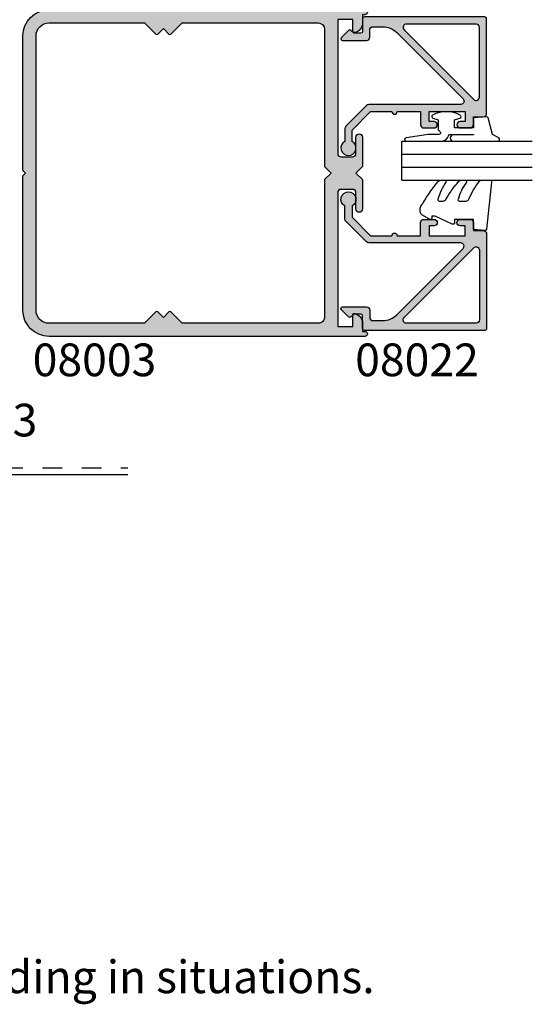
# Model space of a CAD drawing. Units: millimetres. Extents: x 13 to 364, y 13 to 490.
# Drawn here: x 285 to 364, y 21 to 172 of the extents above; entities that cross this region are included whole.
import ezdxf
from ezdxf.enums import TextEntityAlignment as Align

# ---------------------------------------------------------------- set-up
doc = ezdxf.new("R2010")
doc.units = ezdxf.units.MM
doc.linetypes.add('DASHED', pattern=[0.2, 0.1, -0.1])
for name, color, linetype in [('08003$0$APL Hatch', 253, 'Continuous'), ('08003$0$APL Joinery', 2, 'Continuous'), ('08022$0$APL Hatch', 253, 'Continuous'), ('08022$0$APL Joinery', 2, 'Continuous'), ('9010260R$0$APL Joinery', 2, 'Continuous'), ('9010312L$0$APL Joinery', 2, 'Continuous'), ('APL Border', 7, 'Continuous'), ('APL Building', 3, 'Continuous'), ('APL Joinery', 2, 'Continuous'), ('APL Notes', 7, 'Continuous')]:
    doc.layers.add(name, color=color, linetype=linetype)
doc.styles.add('Arial-Bold', font='ARIALBD.TTF')
doc.styles.add('Arial-Regular', font='ARIAL.TTF')

# ---------------------------------------------------------------- blocks, each defined once
blk = doc.blocks.new('08003')
at = {"layer": '08003$0$APL Hatch'}
h = blk.add_hatch(color=256, dxfattribs=at)
edge = h.paths.add_edge_path(flags=16)
edge.add_arc((45.20000000000071, 2.999999999999957), 0.9999999999999574, -89.9999999999992, 7.958078640513122e-13, ccw=False)
edge.add_line((45.20000000000073, 2), (24.38284271247664, 2))
edge.add_line((24.38284271247664, 2), (22.64142135623911, 3.741421356237453))
edge.add_arc((22.50000000000179, 3.600000000000136), 0.2000000000000096, 45, 134.9999999999885)
edge.add_line((22.3585786437645, 3.741421356237481), (21.50000000000091, 2.88284271247386))
edge.add_line((21.50000000000091, 2.88284271247386), (20.64142135623729, 3.741421356237453))
edge.add_arc((20.49999999999997, 3.600000000000136), 0.2000000000000096, 45, 134.9999999999885)
edge.add_line((20.35857864376268, 3.741421356237481), (18.61715728752523, 2))
edge.add_line((18.61715728752523, 2), (3.999999999999972, 2))
edge.add_arc((3.999999999999986, 3.999999999999986), 1.999999999999986, 179.9999999999996, 269.9999999999996, ccw=False)
edge.add_line((2, 4), (1.999999999999972, 46))
edge.add_arc((3.999999999999986, 45.99999999999999), 2.000000000000014, 89.9999999999996, 179.9999999999996, ccw=False)
edge.add_line((4, 48), (18.61715728752523, 48))
edge.add_line((18.61715728752523, 48), (20.35857864376266, 46.25857864376249))
edge.add_arc((20.49999999999997, 46.39999999999986), 0.2000000000000498, 225.0000000000115, 315)
edge.add_line((20.64142135623732, 46.25857864376252), (21.50000000000091, 47.11715728752614))
edge.add_line((21.50000000000091, 47.11715728752614), (22.35857864376447, 46.25857864376249))
edge.add_arc((22.50000000000179, 46.39999999999986), 0.2000000000000498, 225.0000000000115, 315)
edge.add_line((22.64142135623914, 46.25857864376252), (24.38284271247659, 48))
edge.add_line((24.38284271247659, 48), (45.20000000000073, 47.99999999999997))
edge.add_arc((45.20000000000074, 46.99999999999999), 0.9999999999999858, 7.958078640513122e-13, 90.0000000000008, ccw=False)
edge.add_line((46.20000000000073, 47), (46.20000000000073, 26))
edge.add_line((46.20000000000073, 26), (47.20000000000164, 25))
edge.add_line((47.20000000000164, 25), (46.20000000000073, 24))
edge.add_line((46.20000000000073, 24), (46.20000000000067, 2.999999999999972))
edge = h.paths.add_edge_path()
edge.add_line((52.00000000000182, 2.025255128608478), (52, 0.75))
edge.add_line((52, 0.75), (52.37499999999994, 0.7499999999999716))
edge.add_arc((52.37499999999997, 0.3749999999999858), 0.3749999999999858, -89.99999999999562, 90.00000000000432, ccw=False)
edge.add_line((52.375, 0), (3.999999999999972, 0))
edge.add_arc((3.999999999999985, 3.999999999999985), 3.999999999999985, 179.9999999999998, 269.9999999999998, ccw=False)
edge.add_line((0, 4), (0, 24.59999999999991))
edge.add_line((0, 24.59999999999991), (0.4000000000014552, 25))
edge.add_line((0.4000000000014552, 25), (0, 25.40000000000009))
edge.add_line((0, 25.40000000000009), (-2.842170943040401e-14, 46))
edge.add_arc((3.999999999999986, 45.99999999999999), 4.000000000000014, 89.99999999999977, 179.9999999999998, ccw=False)
edge.add_line((4, 50), (52.375, 49.99999999999997))
edge.add_arc((52.375, 49.62499999999999), 0.3749999999999858, -90, 90, ccw=False)
edge.add_line((52.375, 49.25), (52, 49.25))
edge.add_line((52, 49.25), (52.00000000000182, 47.97474487139149))
edge.add_arc((50.50000000000183, 47.97474487139151), 1.499999999999993, 281.5369590328146, 359.99999999999943, ccw=False)
edge.add_arc((50.75000000000183, 46.74999999999993), 0.250000000000007, 179.9999999999837, 281.5369590328095, ccw=False)
edge.add_line((50.50000000000182, 46.75), (50.50000000000182, 48.5))
edge.add_line((50.50000000000182, 48.5), (48.20000000000073, 48.5))
edge.add_line((48.20000000000073, 48.5), (48.20000000000073, 27.99999999999997))
edge.add_arc((48.70000000000071, 27.99999999999999), 0.4999999999999858, 180.0000000000016, 270.0000000000016)
edge.add_line((48.70000000000073, 27.5), (50.50000000000182, 27.49999999999997))
edge.add_arc((50.5000000000018, 27.99999999999999), 0.5000000000000142, 270.0000000000016, 360.0000000000016)
edge.add_line((51.00000000000182, 28), (51.00000000000182, 30.49999999999997))
edge.add_arc((51.50000000000182, 30.49999999999999), 0.5, 1.5916157281026244e-12, 180.0000000000016, ccw=False)
edge.add_line((52.00000000000182, 30.5), (52.00000000000182, 26))
edge.add_line((52.00000000000182, 26), (51.00000000000091, 25))
edge.add_line((51.00000000000091, 25), (52.00000000000182, 24))
edge.add_line((52.00000000000182, 24), (52.00000000000182, 19.49999999999997))
edge.add_arc((51.50000000000182, 19.49999999999999), 0.5, 179.9999999999984, 359.99999999999835, ccw=False)
edge.add_line((51.00000000000182, 19.5), (51.00000000000182, 21.99999999999997))
edge.add_arc((50.5000000000018, 21.99999999999999), 0.5000000000000142, 359.9999999999984, 449.9999999999984)
edge.add_line((50.50000000000182, 22.5), (48.70000000000073, 22.49999999999997))
edge.add_arc((48.70000000000071, 21.99999999999999), 0.4999999999999858, 89.99999999999838, 179.9999999999984)
edge.add_line((48.20000000000073, 22), (48.20000000000073, 1.5))
edge.add_line((48.20000000000073, 1.5), (50.50000000000182, 1.5))
edge.add_line((50.50000000000182, 1.5), (50.50000000000176, 3.249999999999972))
edge.add_arc((50.75000000000176, 3.250000000000026), 0.25, 78.46304096718842, 180.0000000000124, ccw=False)
edge.add_arc((50.50000000000182, 2.025255128608419), 1.500000000000003, 2.2168933355715126e-12, 78.4630409671874, ccw=False)
at = {"layer": '08003$0$APL Joinery', "linetype": 'Continuous'}
for points in [[(52.00000000000182, 2.025255128608478), (52, 0.75), (52.37499999999994, 0.7499999999999716, -0.9999999999999999), (52.375, 0), (3.999999999999971, 0, -0.414213562373095), (0, 4), (0, 24.59999999999991), (0.4000000000014552, 25), (0, 25.40000000000009), (-2.842170943040401e-14, 46, -0.4142135623730951), (4, 50), (52.375, 49.99999999999997, -0.9999999999999999), (52.375, 49.25), (52, 49.25), (52.00000000000182, 47.97474487139149, -0.3563939586926033), (50.8000000000018, 46.5050510257216, -0.4744978678081275), (50.50000000000182, 46.75), (50.50000000000182, 48.5), (48.20000000000073, 48.5), (48.20000000000073, 27.99999999999997, 0.414213562373095), (48.70000000000073, 27.5), (50.50000000000182, 27.49999999999997, 0.414213562373095), (51.00000000000182, 28), (51.00000000000182, 30.49999999999997, -0.9999999999999999), (52.00000000000182, 30.5), (52.00000000000182, 26), (51.00000000000091, 25), (52.00000000000182, 24), (52.00000000000182, 19.49999999999997, -0.9999999999999999), (51.00000000000182, 19.5), (51.00000000000182, 21.99999999999997, 0.414213562373095), (50.50000000000182, 22.5), (48.70000000000073, 22.49999999999997, 0.4142135623730951), (48.20000000000073, 22), (48.20000000000073, 1.5), (50.50000000000182, 1.5), (50.50000000000176, 3.249999999999972, -0.4744978678081275), (50.80000000000175, 3.494948974278344, -0.3563939586926033)], [(46.20000000000067, 2.999999999999972, -0.414213562373095), (45.20000000000073, 2), (24.38284271247664, 2), (22.64142135623911, 3.741421356237453, 0.4142135623730363), (22.3585786437645, 3.741421356237481), (21.50000000000091, 2.88284271247386), (20.64142135623729, 3.741421356237453, 0.4142135623730363), (20.35857864376268, 3.741421356237481), (18.61715728752523, 2), (3.999999999999971, 2, -0.414213562373095), (2, 4), (1.999999999999972, 46, -0.4142135623730951), (4, 48), (18.61715728752523, 48), (20.35857864376266, 46.25857864376249, 0.4142135623730362), (20.64142135623732, 46.25857864376252), (21.50000000000091, 47.11715728752614), (22.35857864376447, 46.25857864376249, 0.4142135623730362), (22.64142135623914, 46.25857864376252), (24.38284271247659, 48), (45.20000000000073, 47.99999999999997, -0.414213562373095), (46.20000000000073, 47), (46.20000000000073, 26), (47.20000000000164, 25), (46.20000000000073, 24)]]:
    blk.add_lwpolyline(points, format="xyb", close=True, dxfattribs=at)
blk = doc.blocks.new('08022', base_point=(0, -3.067583926315506e-15))
at = {"layer": '08022$0$APL Hatch'}
h = blk.add_hatch(color=256, dxfattribs=at)
edge = h.paths.add_edge_path(flags=16)
edge.add_line((12.28578643762648, 17.900000000001), (1.600000000000364, 17.90000000000009))
edge.add_arc((1.600000000000364, 17.40000000000009), 0.5, 90, 180)
edge.add_line((1.100000000000364, 17.40000000000009), (1.100000000000364, 6.714213562373516))
edge.add_arc((1.600000000000035, 6.714213562373056), 0.4999999999996707, 179.9999999999473, 314.9999999999534)
edge.add_line((1.953553390592788, 6.360660171779728), (12.63933982822055, 17.04644660940715))
edge.add_arc((12.28578643762678, 17.40000000000055), 0.5000000000004449, 315.0000000000298, 450.0000000000336)
edge = h.paths.add_edge_path()
edge.add_line((2.378679656439999, 5.230151519017909), (12.54644660940636, 15.39791847198325))
edge.add_arc((12.89999999999972, 15.04436508139018), 0.4999999999999136, 2.751221472863108e-11, 135.0000000000245, ccw=False)
edge.add_line((13.39999999999964, 15.04436508139042), (13.39999999999964, 0.976471862576858))
edge.add_arc((13.89999999999964, 0.9764718625768247), 0.5000000000000018, 179.9999999999962, 224.9999999999903)
edge.add_line((13.5464466094063, 0.6229184719836098), (16.72291847198255, -2.553553390593095))
edge.add_arc((17.07647186257583, -2.199999999999816), 0.5000000000000028, 225.0000000000004, 270.0000000000069)
edge.add_line((17.07647186257589, -2.699999999999818), (19.05004950616257, -2.699999999999718))
edge.add_arc((20.0599999999988, -2.150000000000206), 1.149999999999782, 208.5718781422871, 511.4281218576426)
edge.add_line((19.05004950616325, -1.599999999999454), (17.32499999999982, -1.599999999999454))
edge.add_line((17.32499999999982, -1.599999999999454), (14.5, 1.225000000000364))
edge.add_line((14.5, 1.225000000000364), (14.50000000000005, 4.500000000000995))
edge.add_arc((14.49999999999909, 4.900000000001), 0.4000000000000057, 270.0000000001377, 449.9999999998608)
edge.add_line((14.50000000000006, 5.300000000001006), (14.5, 8.900000000001))
edge.add_line((14.5, 8.900000000001), (16.5, 8.900000000000546))
edge.add_arc((16.5, 9.400000000000546), 0.5, 270, 360)
edge.add_line((17, 9.400000000000546), (17, 10.95000000000073))
edge.add_arc((16.5, 10.95000000000073), 0.5, 0, 180)
edge.add_line((16, 10.95000000000073), (16, 10.20000000000027))
edge.add_line((16, 10.20000000000027), (14.5, 10.20000000000073))
edge.add_line((14.5, 10.20000000000073), (14.5, 15.70000000000073))
edge.add_line((14.5, 15.70000000000073), (16, 15.70000000000073))
edge.add_line((16, 15.70000000000073), (16, 14.95000000000073))
edge.add_arc((16.5, 14.95000000000073), 0.5, 180, 360)
edge.add_line((17, 14.95000000000073), (17, 16.50000000000091))
edge.add_arc((16.5, 16.50000000000091), 0.5, 0, 90)
edge.add_line((16.5, 17.00000000000091), (15.30000000000018, 17.00000000000091))
edge.add_line((15.30000000000018, 17.00000000000091), (15.30000000000018, 18.50000000000091))
edge.add_arc((14.80000000000041, 18.50000000000068), 0.4999999999997726, 2.605510395056098e-11, 90.00000000002606)
edge.add_line((14.80000000000018, 19.00000000000045), (0.25, 19.00000000000045))
edge.add_arc((0.25, 18.75000000000045), 0.25, 90, 180)
edge.add_line((0, 18.75000000000045), (0, 0.2878679656446366))
edge.add_arc((0.2878679656443489, 0.2878679656444626), 0.2878679656443489, 179.9999999999651, 269.9999999999667)
edge.add_line((0.2878679656441818, 1.13686837721616e-13), (2.25, 9.094947017729282e-13))
edge.add_arc((2.25, -0.2499999999990905), 0.25, 0, 90, ccw=False)
edge.add_line((2.5, -0.2499999999990905), (2.5, -1.353553390602428))
edge.add_line((2.5, -1.353553390602428), (2.073223304703788, -1.78033008589955))
edge.add_arc((2.25, -1.957106781196188), 0.2499999999997006, 134.9999999999309, 224.9999999999217)
edge.add_line((2.073223304703333, -2.133883476492372), (3.173223304703242, -3.233883476489609))
edge.add_arc((3.350000000000189, -3.057106781193115), 0.2500000000001182, 224.9999999999268, 359.9999999999353)
edge.add_line((3.600000000000307, -3.057106781193397), (3.600000000000364, 0.6000000000003638))
edge.add_arc((3.100000000000364, 0.6000000000003638), 0.5, 0, 90)
edge.add_line((3.100000000000364, 1.100000000000364), (2, 1.100000000000819))
edge.add_arc((1.999999999999773, 1.600000000000591), 0.4999999999997726, 180.0000000000261, 270.00000000002603, ccw=False)
edge.add_line((1.5, 1.600000000000364), (1.5, 3.108831175458335))
edge.add_arc((4.499999999999806, 3.108831175458705), 2.999999999999806, 135.0000000000082, 180.0000000000071, ccw=False)
at = {"layer": '08022$0$APL Joinery', "linetype": 'Continuous'}
for points in [[(2.378679656439999, 5.230151519017909), (12.54644660940636, 15.39791847198325, -0.6681786379192798), (13.39999999999964, 15.04436508139042), (13.39999999999964, 0.9764718625768581, 0.1989123673796311), (13.5464466094063, 0.6229184719836098), (16.72291847198255, -2.553553390593095, 0.1989123673796875), (17.07647186257589, -2.699999999999818), (19.05004950616257, -2.699999999999718, 3.927182716063913), (19.05004950616325, -1.599999999999454), (17.32499999999982, -1.599999999999454), (14.5, 1.225000000000364), (14.50000000000005, 4.500000000000995, 0.999999999997584), (14.50000000000006, 5.300000000001006), (14.5, 8.900000000001), (16.5, 8.900000000000546, 0.414213562373095), (17, 9.400000000000546), (17, 10.95000000000073, 0.9999999999999999), (16, 10.95000000000073), (16, 10.20000000000027), (14.5, 10.20000000000073), (14.5, 15.70000000000073), (16, 15.70000000000073), (16, 14.95000000000073, 0.9999999999999999), (17, 14.95000000000073), (17, 16.50000000000091, 0.414213562373095), (16.5, 17.00000000000091), (15.30000000000018, 17.00000000000091), (15.30000000000018, 18.50000000000091, 0.414213562373095), (14.80000000000018, 19.00000000000045), (0.25, 19.00000000000045, 0.414213562373095), (0, 18.75000000000045), (0, 0.2878679656446379, 0.4142135623731034), (0.2878679656441818, 1.13686837721616e-13), (2.25, 9.094947017729282e-13, -0.414213562373095), (2.5, -0.2499999999990905), (2.5, -1.353553390602428), (2.073223304703788, -1.78033008589955, 0.414213562373048), (2.073223304703333, -2.133883476492372), (3.173223304703242, -3.233883476489609, 0.6681786379193531), (3.600000000000307, -3.057106781193397), (3.600000000000364, 0.6000000000003638, 0.414213562373095), (3.100000000000364, 1.100000000000364), (2, 1.100000000000819, -0.414213562373095), (1.5, 1.600000000000364), (1.5, 3.108831175458335, -0.1989123673796531)], [(12.28578643762648, 17.900000000001), (1.600000000000364, 17.90000000000009, 0.414213562373095), (1.100000000000364, 17.40000000000009), (1.100000000000364, 6.714213562373516, 0.6681786379193371), (1.953553390592788, 6.360660171779728), (12.63933982822055, 17.04644660940715, 0.6681786379193226)]]:
    blk.add_lwpolyline(points, format="xyb", close=True, dxfattribs=at)
blk = doc.blocks.new('9010312L', base_point=(365.0634067278241, 339.4121540145173))
at = {"layer": '9010312L$0$APL Joinery', "color": 252, "linetype": 'Continuous', "flags": 128}
blk.add_lwpolyline([(368.7634067278242, 336.2999919725366), (368.7634067278242, 343.1621540145172, 0.7673269879789621), (368.2969003768781, 343.2871540145172), (367.7417988747633, 342.3256900094966), (365.2336571919708, 341.6536354710894, 0.3626955242591878), (365.0492176629833, 341.3914870691883), (365.2134067278238, 339.4121540145172), (366.7634067278242, 339.4121540145172), (366.7634067278242, 336.5121540145171), (365.513243805812, 336.5121540145171), (365.2515573605315, 337.3376963843301, 0.6640183420487276), (364.792655570518, 337.3798010733406, 0.250000000000001), (364.7926555705179, 333.1445069556935, 0.6640183420487096), (365.2515573605313, 333.1866116447042), (365.513243805812, 334.0121540145171), (367.0632438058122, 334.0121540145171), (367.3369346947806, 334.2858449034854, -0.6681785464135807), (367.7637113900772, 334.1090682714504), (367.7637118012051, 332.4843569389276), (368.2660718660176, 329.0715154000631, 0.9294717386060578), (368.7634067278242, 329.1079223518048), (368.7634067278242, 334.5749919747145, 0.3563939586926081), (367.9634067278242, 335.5547878718278, -0.3563939586925716), (367.7634067278242, 335.7997368461061), (367.7634067278241, 339.3871540145172, -0.9999999999999999), (367.8134067278242, 339.3871540145172), (367.8134067278242, 336.2999919725366, 0.9999999999999999), (368.7634067234684, 336.2999919725366)], format="xyb", dxfattribs=at)
blk = doc.blocks.new('9010260R', base_point=(156.1743665915094, -81.53902373500952))
at = {"layer": '9010260R$0$APL Joinery', "color": 252, "linetype": 'Continuous', "flags": 128}
blk.add_lwpolyline([(151.4112849747289, -86.98693969135873, 0.4991631999369929), (151.6667704724094, -86.79479037559844), (151.6667704724094, -86.19810729204812, 0.272072501204814), (151.4100847187875, -85.76130278484901, -0.055420875940738), (148.6334536863916, -83.78341896417606, -0.2134333709620201), (148.4667704724094, -83.41072616821833), (148.4667704724094, -82.79672757783419, -0.6064770642946059), (148.7813238722325, -82.6327839332823, 0.0778026134852526), (151.4078015955849, -83.91640293538889, 0.5048527223647301), (151.6667704724094, -83.72529387865411), (151.6667704724093, -82.71037252415302, 0.3020576082188024), (151.3602920156581, -82.24934170924081, -0.06781443516826846), (148.6645537833864, -80.6595465665791, -0.2295412802047894), (148.4743665958649, -80.26709781677332), (148.4743665958649, -79.01215435192681, -0.4607623830565046), (148.763276481804, -78.76520087295518), (155.9632764774486, -79.54207025603785, -0.3941429072290371), (156.1734152660324, -79.81081267069645), (156.0222163897248, -81.53902373500964), (154.4743665958649, -81.53902373500964), (154.4743665958649, -84.43902373500973), (154.9743665958649, -84.43902373500973, -0.5486826681767436), (155.2009227871826, -84.79472279922322), (153.9743665958649, -87.42373282130737), (153.9743665958649, -87.90341630654447), (154.2377640554862, -87.90341630654447, -0.5773502691896241), (154.442667866054, -88.25832011711245), (153.7542079459013, -89.45076767779173, -0.267949192431124), (153.3211952440091, -89.70076767779173), (152.7667704724094, -89.70076767779173, -0.2238716985268056), (152.1496898130719, -89.40989581477845, 0.122227011028704), (151.9561720427158, -89.26649994640432, -0.0461487875582768), (148.6482515130876, -86.9134714477949, -0.2184468557088208), (148.4743665915091, -86.53446095239121), (148.4743665915091, -85.94377607221766, -0.5970869766259792), (148.7843563536427, -85.77673639960723, 0.07543949844125579)], format="xyb", close=True, dxfattribs=at)
blk = doc.blocks.new('6Glass', base_point=(101.8368839708302, 399.4111348733001))
at = {"layer": 'APL Joinery', "color": 7}
for p, q in [((89.33688397083029, 412.4111348732999), (95.33688397083029, 412.4111348732999)), ((89.33688397083029, 412.4111348732999), (89.33688397083029, 392.4111348732999)), ((95.33688397083029, 412.4111348732999), (95.33688397083029, 392.4111348732999))]:
    blk.add_line(p, q, dxfattribs=at)
at = {"layer": 'APL Joinery', "color": 8}
for p, q in [((91.33688397083029, 412.4111348732999), (91.33688397083029, 392.4111348732999)), ((93.33688397083029, 412.4111348732999), (93.33688397083029, 392.4111348732999))]:
    blk.add_line(p, q, dxfattribs=at)
blk = doc.blocks.new('08022glaze')
at = {"layer": 'APL Joinery', "xscale": -1, "rotation": 180}
blk.add_blockref('08022', (-11.28994853373102, 17.41000000000003), dxfattribs=at)
at = {"layer": 'APL Joinery'}
blk.add_blockref('6Glass', (24.21005147062434, -1.589999999999804), dxfattribs=at)
at = {"layer": 'APL Joinery', "rotation": 180}
for name, p in [('9010312L', (21.41005147062446, 0.4100000000001387)), ('9010260R', (4.01005147062461, 0.410000000000025))]:
    blk.add_blockref(name, p, dxfattribs=at)

msp = doc.modelspace()

# ---------------------------------------------------------------- linework, layer by layer
at = {"layer": 'APL Building', "color": 3, "linetype": 'DASHED', "ltscale": 30}
msp.add_lwpolyline([(12.71005147062442, 30.88039242556255), (168.5134170835094, 30.88039242556255), (168.5134170835094, 102.9803924255631), (301.5658458618268, 102.9803924255631)], dxfattribs=at)
at = {"layer": 'APL Building', "color": 2, "ltscale": 30}
msp.add_lwpolyline([(12.71005147062442, 29.88039242556255), (169.5134170835094, 29.88039242556255), (169.5134170835094, 101.9803924255631), (301.5658458618268, 101.9803924255631)], dxfattribs=at)

# ---------------------------------------------------------------- block references
at = {"layer": 'APL Border', "rotation": 90}
msp.add_blockref('08022glaze', (354.9195159686397, 135.3099485293744), dxfattribs=at)
at = {"layer": 'APL Joinery'}
msp.add_blockref('08003', (285.5095159686364, 123.1100000000001), dxfattribs=at)
at = {"layer": 'APL Joinery', "rotation": 270}
msp.add_blockref('08022', (337.5095159686387, 172.019999999999), dxfattribs=at)

# ---------------------------------------------------------------- texts
at = {"layer": 'APL Notes', "style": 'Arial-Bold'}
for s, p in [('08003', (286.9990574856121, 117.0135729914689)), ('08022', (336.3852769198645, 117.0135729914689)), ('08503', (268.7793092713395, 107.7928211133093))]:
    msp.add_text(s, height=5, dxfattribs=at).set_placement(p)
at = {"layer": 'APL Notes', "style": 'Arial-Regular'}
msp.add_text('NOTE: This detail is indicative only and will differ for various claddings and building in situations.', height=5, dxfattribs=at).set_placement((339.3620849353838, 25.0430315897558), align=Align.MIDDLE_RIGHT)

doc.saveas('drawing.dxf')
